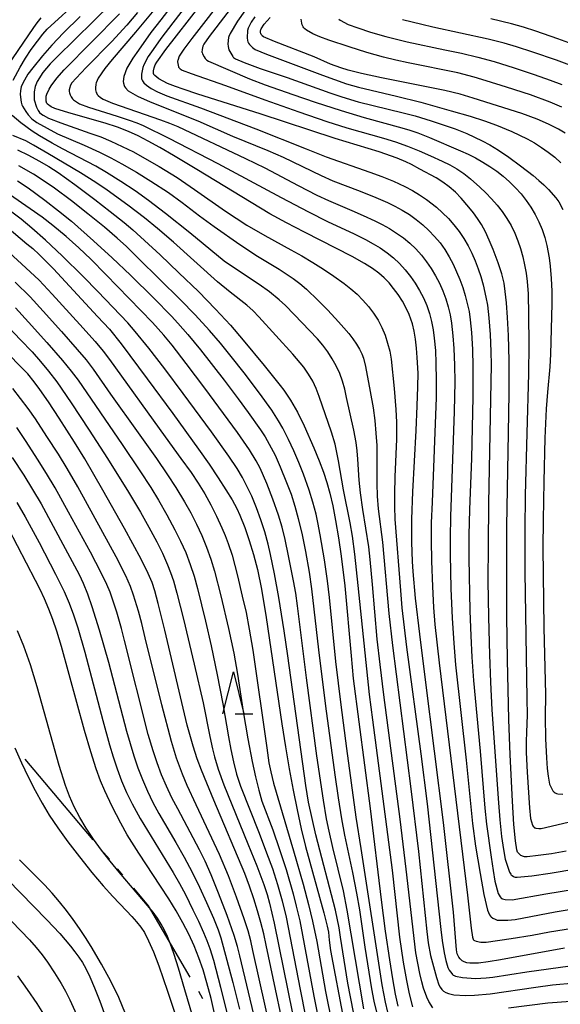
# Model space of a CAD drawing. Units: metres. Extents: x -48055 to -45747, y -124591 to -122873.
# Drawn here: x -46765 to -46701, y -123641 to -123524 of the extents above; entities that cross this region are included whole.
import ezdxf

# ---------------------------------------------------------------- set-up
doc = ezdxf.new("R2010")
doc.units = ezdxf.units.M
doc.header["$LTSCALE"] = 2.5
doc.layers.get('0').update_dxf_attribs({"linetype": 'CONTINUOUS'})
for name, color, linetype in [('1103000', 7, 'CONTINUOUS'), ('6332000', 7, 'CONTINUOUS'), ('7101000', 7, 'CONTINUOUS'), ('7102000', 7, 'CONTINUOUS')]:
    doc.layers.add(name, color=color, linetype=linetype)

# ---------------------------------------------------------------- blocks, each defined once
blk = doc.blocks.new('633200')
at = {"color": 0, "linetype": 'ByBlock', "lineweight": -2}
for points in [[(-0.5, -1), (0, 1), (0.5, -1)], [(0.08, -1), (0.92, -1)]]:
    blk.add_lwpolyline(points, dxfattribs=at)

msp = doc.modelspace()

# ---------------------------------------------------------------- linework, layer by layer
at = {"layer": '1103000', "linetype": 'Continuous'}
for points in [[(-46760.58, -123616.94), (-46764.6, -123612.15)], [(-46756.56, -123621.72), (-46760.58, -123616.94)], [(-46754.63, -123624.02), (-46755.27, -123623.25)], [(-46753.02, -123625.93), (-46753.66, -123625.17)], [(-46749.97, -123629.56), (-46751.73, -123627.47)], [(-46748.2, -123632.6), (-46749.97, -123629.56)], [(-46745.05, -123637.99), (-46748.2, -123632.6)], [(-46743.54, -123640.59), (-46744.04, -123639.72)]]:
    msp.add_lwpolyline(points, dxfattribs=at)
at = {"layer": '7101000', "flags": 128}
for points, elevation in [([(-46700.49, -123623.05), (-46702.23, -123623.38), (-46703.8, -123623.6), (-46705.1, -123623.73), (-46705.43, -123623.73), (-46705.54, -123623.72), (-46705.65, -123623.68), (-46705.76, -123623.64), (-46705.86, -123623.57), (-46705.96, -123623.5), (-46706.06, -123623.4), (-46706.24, -123623.17), (-46706.32, -123622.93), (-46706.5, -123621.83), (-46706.68, -123619.9), (-46706.86, -123617.13), (-46707.12, -123611.64), (-46707.27, -123607.44), (-46707.43, -123600.4), (-46707.51, -123595.25), (-46707.54, -123589.94), (-46707.51, -123584.53), (-46707.32, -123573.49), (-46707.25, -123568.74), (-46707.25, -123564.88), (-46707.31, -123561.91), (-46707.43, -123559.78), (-46707.56, -123558.06), (-46707.7, -123556.7), (-46707.85, -123555.71), (-46708.12, -123554.63), (-46708.55, -123553.33), (-46709.15, -123551.72), (-46709.61, -123550.61), (-46710.07, -123549.63), (-46710.53, -123548.78), (-46710.98, -123548.06), (-46711.47, -123547.39), (-46712.01, -123546.71), (-46712.93, -123545.66), (-46713.62, -123544.95), (-46714.34, -123544.3), (-46715.09, -123543.73), (-46715.88, -123543.24), (-46717.82, -123542.22), (-46718.84, -123541.67), (-46719.51, -123541.33), (-46720.5, -123540.92), (-46722.67, -123540.17), (-46727.86, -123538.58), (-46736.75, -123535.65), (-46744.15, -123533.3), (-46745.89, -123532.73), (-46746.77, -123532.42), (-46747.74, -123532.03), (-46748.78, -123531.49), (-46749.25, -123531.09), (-46749.35, -123530.98), (-46749.37, -123530.93), (-46749.39, -123530.89), (-46749.4, -123530.81), (-46749.38, -123530.55), (-46749.32, -123530.2), (-46749.19, -123529.83), (-46749.02, -123529.51), (-46747.95, -123528.03), (-46743.87, -123522.79)], 410), ([(-46700.68, -123634.56), (-46708.29, -123635.97), (-46709.74, -123636.21), (-46710.87, -123636.34), (-46711.91, -123636.36), (-46712.26, -123636.3), (-46712.56, -123636.21), (-46712.75, -123636.12), (-46712.83, -123636.07), (-46712.91, -123636.01), (-46713.06, -123635.85), (-46713.21, -123635.65), (-46713.34, -123635.41), (-46713.4, -123635.25), (-46713.5, -123634.75), (-46713.84, -123630.31), (-46715.01, -123619.68), (-46717.17, -123602.74), (-46717.85, -123597.35), (-46718.34, -123593.07), (-46718.64, -123589.9), (-46718.72, -123588.73), (-46718.78, -123586.44), (-46718.77, -123583.69), (-46718.66, -123580.48), (-46718.27, -123573.21), (-46718.13, -123570.28), (-46718.06, -123568), (-46718.05, -123566.38), (-46718.13, -123564.54), (-46718.22, -123563.41), (-46718.35, -123562.38), (-46718.51, -123561.43), (-46718.71, -123560.56), (-46719.09, -123559.42), (-46719.4, -123558.76), (-46719.9, -123557.87), (-46720.42, -123557.06), (-46720.94, -123556.34), (-46721.48, -123555.69), (-46722.05, -123555.1), (-46722.68, -123554.55), (-46723.46, -123553.99), (-46724.39, -123553.39), (-46725.87, -123552.58), (-46731.52, -123549.69), (-46733.65, -123548.57), (-46735.61, -123547.49), (-46744.28, -123542.24), (-46747.04, -123540.58), (-46748.64, -123539.65), (-46750.03, -123538.88), (-46751.21, -123538.27), (-46752.36, -123537.75), (-46753.67, -123537.24), (-46755.14, -123536.75), (-46759.45, -123535.53), (-46761.09, -123535.02), (-46761.51, -123534.8), (-46761.94, -123534.48), (-46762.01, -123534.4), (-46762.04, -123534.37), (-46762.06, -123534.34), (-46762.09, -123534.26), (-46762.11, -123534.16), (-46762.13, -123533.91), (-46762.11, -123533.55), (-46762.05, -123533.31), (-46761.76, -123532.73), (-46761.51, -123532.31), (-46760.85, -123531.4), (-46760, -123530.44), (-46753.41, -123523.78)], 420), ([(-46700.62, -123537.94), (-46701.38, -123537.47), (-46702.58, -123536.86), (-46703.91, -123536.29), (-46705.76, -123535.61), (-46711.52, -123533.79), (-46713.07, -123533.33), (-46714.87, -123532.88), (-46722.36, -123531.39), (-46724.73, -123530.88), (-46726.33, -123530.47), (-46727.21, -123530.19), (-46728.41, -123529.75), (-46730.34, -123528.9), (-46735.07, -123527.05), (-46736.35, -123526.5), (-46736.5, -123526.38), (-46736.57, -123526.3), (-46736.63, -123526.22), (-46736.67, -123526.13), (-46736.7, -123526.03), (-46736.71, -123525.93), (-46736.71, -123525.82), (-46736.7, -123525.76), (-46736.69, -123525.7), (-46736.62, -123525.55), (-46736.29, -123525.01), (-46735.57, -123524.21)], 400), ([(-46765.52, -123539.93), (-46764.22, -123540.56), (-46762.97, -123541.22), (-46761.8, -123541.9), (-46760.71, -123542.59), (-46758.71, -123544.01), (-46756.33, -123545.8), (-46754.53, -123547.21), (-46752.87, -123548.54), (-46751.86, -123549.4), (-46748.62, -123552.37), (-46746.39, -123554.48), (-46744.08, -123556.72), (-46742.04, -123558.8), (-46740.27, -123560.72), (-46738.76, -123562.47), (-46736.29, -123565.49), (-46734.38, -123567.86), (-46733.97, -123568.39), (-46733.15, -123569.61), (-46732.34, -123571.02), (-46731.54, -123572.63), (-46730.4, -123575.23), (-46729.77, -123576.77), (-46729.25, -123578.15), (-46728.84, -123579.36), (-46728.49, -123580.61), (-46728.15, -123582.11), (-46727.81, -123583.88), (-46727.48, -123585.9), (-46727.16, -123588.1), (-46726.74, -123591.59), (-46725.99, -123599.89), (-46725.72, -123602.6), (-46723.7, -123618), (-46722.4, -123628.84), (-46721.93, -123632.54), (-46721.43, -123635.94), (-46721.07, -123638.19), (-46720.74, -123640.02), (-46720.43, -123641.44)], 430), ([(-46766.77, -123549.04), (-46764.4, -123551.05), (-46763.71, -123551.62), (-46762.95, -123552.31), (-46761.25, -123554.03), (-46756.03, -123559.66), (-46754.61, -123561.18), (-46753.23, -123562.92), (-46750.14, -123567.06), (-46747.12, -123571.16), (-46744.07, -123575.39), (-46742.81, -123577.2), (-46741.73, -123578.81), (-46740.82, -123580.22), (-46740.09, -123581.42), (-46739.53, -123582.42), (-46739.15, -123583.22), (-46738.58, -123584.68), (-46738.05, -123586.24), (-46737.55, -123587.91), (-46737.09, -123589.68), (-46736.6, -123592.01), (-46736.03, -123595.36), (-46734.19, -123607.96), (-46733.77, -123610.7), (-46733.32, -123613.32), (-46732.86, -123615.82), (-46732.38, -123618.18), (-46731.89, -123620.42), (-46731.37, -123622.53), (-46729.22, -123630.4), (-46728.8, -123631.98), (-46728.66, -123632.67), (-46728.58, -123633.62), (-46728.41, -123634.86), (-46726.88, -123642.98)], 440), ([(-46733.18, -123647.83), (-46736.06, -123634.21), (-46736.34, -123632.89), (-46736.68, -123631.54), (-46737.07, -123630.14), (-46737.52, -123628.71), (-46738.03, -123627.23), (-46738.59, -123625.71), (-46742.25, -123617.04), (-46743.09, -123615.01), (-46743.71, -123613.48), (-46744.21, -123612.11), (-46744.69, -123610.62), (-46745.39, -123608.13), (-46748.07, -123596.85), (-46748.84, -123593.69), (-46749.24, -123592.2), (-46749.56, -123591.2), (-46750.02, -123590.14), (-46750.86, -123588.46), (-46752.84, -123584.8), (-46755.39, -123580.27), (-46757.55, -123576.55), (-46758.74, -123574.59), (-46760.57, -123571.72), (-46761.84, -123569.78), (-46762.85, -123568.32), (-46763.52, -123567.42), (-46764.28, -123566.46), (-46767.47, -123563.27)], 450), ([(-46740.74, -123648.66), (-46742.58, -123640.52), (-46743.06, -123638.69), (-46743.53, -123637.12), (-46744.02, -123635.71), (-46744.59, -123634.31), (-46745.22, -123632.92), (-46745.93, -123631.55), (-46746.72, -123630.16), (-46747.59, -123628.71), (-46748.56, -123627.2), (-46751.15, -123623.3), (-46752.5, -123621.12), (-46753.28, -123619.74), (-46754.31, -123617.78), (-46755.18, -123615.93), (-46755.68, -123614.74), (-46756.2, -123613.31), (-46756.83, -123611.31), (-46757.56, -123608.77), (-46760.29, -123598.82), (-46760.85, -123596.99), (-46761.32, -123595.62), (-46761.8, -123594.37), (-46762.3, -123593.17), (-46762.83, -123592.04), (-46763.39, -123590.96), (-46766.58, -123584.8)], 460), ([(-46773.68, -123623.68), (-46764.1, -123633.57), (-46763.29, -123634.51), (-46762.59, -123635.38), (-46761.97, -123636.23), (-46761.11, -123637.5), (-46760.32, -123638.77), (-46759.82, -123639.67), (-46759.3, -123640.69), (-46758.51, -123642.43)], 460)]:
    msp.add_lwpolyline(points, dxfattribs=dict(at, elevation=elevation))
at = {"layer": '7102000', "flags": 128}
for points, elevation in [([(-46742.61, -123516.76), (-46748.54, -123524.49), (-46749.7, -123526), (-46751.19, -123528.08), (-46751.85, -123529.05), (-46752.55, -123530.24), (-46752.91, -123531.2), (-46752.98, -123531.81), (-46752.96, -123532.02), (-46752.88, -123532.29), (-46752.83, -123532.4), (-46752.71, -123532.57), (-46752.39, -123532.91), (-46751.29, -123533.55), (-46749.8, -123534.22), (-46744.14, -123536.49), (-46740.02, -123538.28), (-46735.85, -123539.98), (-46734.02, -123540.78), (-46729.53, -123542.95), (-46728.16, -123543.57), (-46724.9, -123544.83), (-46723.05, -123545.56), (-46721.68, -123546.16), (-46720.79, -123546.6), (-46719.92, -123547.08), (-46719.07, -123547.6), (-46718.25, -123548.17), (-46717.48, -123548.79), (-46716.76, -123549.46), (-46716.08, -123550.18), (-46715.44, -123550.95), (-46714.87, -123551.75), (-46714.35, -123552.59), (-46713.88, -123553.47), (-46713.47, -123554.37), (-46713.09, -123555.29), (-46712.75, -123556.22), (-46712.46, -123557.17), (-46712.21, -123558.13), (-46712, -123559.1), (-46711.85, -123560.08), (-46711.72, -123561.57), (-46711.6, -123563.57), (-46711.54, -123565.6), (-46711.56, -123569.19), (-46711.72, -123576.53), (-46711.94, -123582.56), (-46712.03, -123585.59), (-46712.03, -123588.34), (-46711.89, -123594.56), (-46711.79, -123597.55), (-46711.67, -123600.05), (-46711.48, -123602.83), (-46710.67, -123611.22), (-46710.13, -123617.97), (-46709.94, -123619.85), (-46709.39, -123623.78), (-46709.15, -123625.38), (-46708.93, -123626.61), (-46708.55, -123628.07), (-46708.32, -123628.49), (-46708.21, -123628.65), (-46708.17, -123628.68), (-46708.13, -123628.7), (-46708.03, -123628.74), (-46707.72, -123628.81), (-46706.9, -123628.85), (-46702.9, -123628.12), (-46697.33, -123627.22)], 414), ([(-46766.04, -123531.64), (-46765.21, -123530.11), (-46764.57, -123529.05), (-46763.88, -123528.01), (-46763.15, -123527.01), (-46762.52, -123526.21), (-46761.98, -123525.6), (-46757.99, -123521.92)], 426), ([(-46748.19, -123521.91), (-46751.53, -123525.96), (-46754.31, -123529.2), (-46755.18, -123530.26), (-46755.97, -123531.4), (-46756.2, -123531.95), (-46756.25, -123532.14), (-46756.28, -123532.58), (-46756.27, -123532.81), (-46756.19, -123533.12), (-46756.13, -123533.24), (-46756.06, -123533.36), (-46755.97, -123533.47), (-46755.68, -123533.71), (-46755.36, -123533.91), (-46754.26, -123534.37), (-46748.56, -123536.36), (-46747.49, -123536.74), (-46746.53, -123537.14), (-46738.49, -123540.95), (-46736.21, -123542.04), (-46732.24, -123544.14), (-46730.02, -123545.29), (-46728.66, -123545.93), (-46725.91, -123547.1), (-46724.53, -123547.7), (-46723.17, -123548.32), (-46722.28, -123548.76), (-46721.42, -123549.25), (-46720.59, -123549.78), (-46719.78, -123550.36), (-46719.02, -123550.99), (-46718.3, -123551.67), (-46717.65, -123552.4), (-46717.04, -123553.18), (-46716.49, -123554), (-46715.98, -123554.86), (-46715.52, -123555.73), (-46715.11, -123556.64), (-46714.76, -123557.57), (-46714.47, -123558.52), (-46714.24, -123559.48), (-46714.08, -123560.46), (-46713.92, -123561.95), (-46713.8, -123563.45), (-46713.73, -123565.44), (-46713.7, -123567.44), (-46713.76, -123570.94), (-46714.18, -123583.4), (-46714.24, -123585.93), (-46714.25, -123587.9), (-46714.15, -123591.93), (-46714.01, -123595.43), (-46713.82, -123598.42), (-46713.6, -123600.97), (-46712.35, -123612.28), (-46711.8, -123617.81), (-46711.59, -123619.79), (-46711.23, -123622.47), (-46710.7, -123625.71), (-46710.26, -123628.21), (-46709.83, -123630.08), (-46709.57, -123630.63), (-46709.46, -123630.78), (-46709.37, -123630.87), (-46709.18, -123631.01), (-46708.92, -123631.15), (-46708.65, -123631.24), (-46708.52, -123631.26), (-46707.4, -123631.24), (-46706.52, -123631.16), (-46701.81, -123630.27), (-46692.59, -123628.74)], 416), ([(-46744.25, -123521.15), (-46747.11, -123524.87), (-46748.51, -123526.72), (-46749.43, -123528.01), (-46750.01, -123528.86), (-46750.56, -123529.85), (-46750.67, -123530.16), (-46750.8, -123530.93), (-46750.82, -123531.36), (-46750.8, -123531.46), (-46750.77, -123531.57), (-46750.69, -123531.73), (-46750.53, -123531.96), (-46750.24, -123532.25), (-46749.66, -123532.65), (-46748.91, -123533.05), (-46747.83, -123533.52), (-46743.83, -123534.93), (-46737.26, -123537.41), (-46731.29, -123539.8), (-46728.94, -123540.73), (-46723.75, -123542.56), (-46722.34, -123543.06), (-46720.95, -123543.62), (-46719.6, -123544.25), (-46718.72, -123544.72), (-46717.87, -123545.24), (-46717.05, -123545.79), (-46715.87, -123546.7), (-46715.13, -123547.37), (-46714.43, -123548.07), (-46713.79, -123548.82), (-46713.18, -123549.61), (-46712.63, -123550.43), (-46712.12, -123551.29), (-46711.67, -123552.17), (-46711.26, -123553.08), (-46710.9, -123554.01), (-46710.59, -123554.95), (-46710.32, -123555.91), (-46710, -123557.37), (-46709.83, -123558.35), (-46709.64, -123559.83), (-46709.5, -123561.82), (-46709.41, -123563.82), (-46709.37, -123565.41), (-46709.68, -123581.81), (-46709.75, -123586.81), (-46709.77, -123591.03), (-46709.69, -123595.31), (-46709.58, -123599.78), (-46709.46, -123603.02), (-46709.29, -123606.3), (-46708.52, -123617.33), (-46708.37, -123619.35), (-46708.14, -123621.32), (-46707.92, -123622.86), (-46707.71, -123624.01), (-46707.19, -123625.56), (-46707.05, -123625.8), (-46706.99, -123625.87), (-46706.89, -123625.97), (-46706.75, -123626.06), (-46706.65, -123626.11), (-46706.54, -123626.14), (-46706.43, -123626.16), (-46706.31, -123626.17), (-46704.56, -123625.98), (-46702.37, -123625.67), (-46699.33, -123625.15)], 412), ([(-46740.6, -123521.16), (-46744.84, -123526.71), (-46745.79, -123527.96), (-46746.34, -123528.79), (-46746.53, -123529.32), (-46746.54, -123529.41), (-46746.54, -123529.46), (-46746.53, -123529.67), (-46746.43, -123530.08), (-46746.42, -123530.12), (-46746.39, -123530.16), (-46746.35, -123530.21), (-46746.24, -123530.3), (-46746.01, -123530.45), (-46744.95, -123530.87), (-46740.87, -123532.27), (-46736.19, -123534), (-46732.17, -123535.42), (-46728.85, -123536.54), (-46726.47, -123537.29), (-46722.15, -123538.53), (-46720.72, -123538.98), (-46719.31, -123539.49), (-46717.93, -123540.05), (-46716.55, -123540.63), (-46715.18, -123541.24), (-46714.29, -123541.68), (-46713.44, -123542.18), (-46712.62, -123542.73), (-46711.84, -123543.35), (-46710.73, -123544.34), (-46710.02, -123545.02), (-46709.33, -123545.73), (-46708.66, -123546.46), (-46708.06, -123547.23), (-46707.51, -123548.04), (-46707.02, -123548.89), (-46706.59, -123549.79), (-46706.22, -123550.7), (-46705.9, -123551.63), (-46705.63, -123552.59), (-46705.41, -123553.55), (-46705.24, -123554.53), (-46705.12, -123555.51), (-46705.01, -123557), (-46704.95, -123559.49), (-46704.93, -123562.98), (-46704.96, -123566.47), (-46705.17, -123573.5), (-46705.33, -123580.84), (-46705.4, -123584.96), (-46705.4, -123589.99), (-46705.14, -123604.96), (-46705.13, -123606.96), (-46705.2, -123608.95), (-46705.23, -123610.05), (-46705.22, -123611.36), (-46705.12, -123613.72), (-46704.85, -123617.93), (-46704.72, -123619.2), (-46704.48, -123620), (-46704.44, -123620.08), (-46704.35, -123620.19), (-46704.3, -123620.24), (-46704.23, -123620.29), (-46704.15, -123620.32), (-46704.07, -123620.35), (-46703.73, -123620.39), (-46703.64, -123620.39), (-46703.45, -123620.37), (-46695.56, -123618.54)], 408), ([(-46739.02, -123521.48), (-46742.8, -123526.46), (-46743.42, -123527.37), (-46743.54, -123527.63), (-46743.63, -123528.03), (-46743.65, -123528.32), (-46743.63, -123528.39), (-46743.58, -123528.55), (-46743.4, -123528.9), (-46743.26, -123529.08), (-46743.07, -123529.27), (-46742.86, -123529.41), (-46738.01, -123531.5), (-46736.15, -123532.21), (-46732.87, -123533.37), (-46730.24, -123534.27), (-46727.14, -123535.25), (-46724.42, -123536.08), (-46719.97, -123537.29), (-46719.01, -123537.57), (-46718.07, -123537.89), (-46716.68, -123538.44), (-46713.03, -123540.03), (-46712.12, -123540.43), (-46711.24, -123540.88), (-46710.38, -123541.36), (-46709.53, -123541.88), (-46708.72, -123542.44), (-46707.94, -123543.05), (-46707.2, -123543.7), (-46706.5, -123544.4), (-46705.84, -123545.14), (-46705.23, -123545.91), (-46704.67, -123546.72), (-46704.17, -123547.57), (-46703.72, -123548.45), (-46703.34, -123549.36), (-46703.03, -123550.29), (-46702.79, -123551.25), (-46702.52, -123552.71), (-46702.38, -123553.69), (-46702.25, -123555.17), (-46702.19, -123556.67), (-46702.19, -123558.16), (-46702.35, -123564.15), (-46702.42, -123565.65), (-46702.71, -123568.63), (-46702.86, -123570.63), (-46703.03, -123574.12), (-46703.15, -123579.24), (-46703.22, -123583.84), (-46703.24, -123587.12), (-46703.12, -123596.55), (-46702.94, -123604.48), (-46702.97, -123607.16), (-46702.93, -123609.75), (-46702.84, -123611.99), (-46702.75, -123613.26), (-46702.64, -123614.19), (-46702.46, -123615.13), (-46702.09, -123615.9), (-46702, -123616), (-46701.91, -123616.09), (-46701.8, -123616.16), (-46701.73, -123616.2), (-46701.65, -123616.22), (-46701.46, -123616.27), (-46700.9, -123616.31)], 406), ([(-46754.33, -123522.54), (-46760.85, -123528.91), (-46761.66, -123529.73), (-46762.53, -123530.74), (-46763.2, -123531.83), (-46763.42, -123532.42), (-46763.54, -123533.03), (-46763.54, -123534), (-46763.26, -123534.86), (-46763.07, -123535.26), (-46762.9, -123535.48), (-46762.69, -123535.68), (-46762.49, -123535.82), (-46761.85, -123536.14), (-46760.37, -123536.72), (-46756.93, -123537.92), (-46755.65, -123538.38), (-46754.45, -123538.88), (-46753.11, -123539.5), (-46751.77, -123540.17), (-46750.46, -123540.89), (-46748.73, -123541.9), (-46746.61, -123543.21), (-46744.53, -123544.6), (-46740.85, -123547.19), (-46739.61, -123548.03), (-46738.35, -123548.84), (-46736.19, -123550.09), (-46733.12, -123551.77), (-46731.81, -123552.5), (-46730.52, -123553.26), (-46729.25, -123554.05), (-46728.01, -123554.89), (-46726.79, -123555.76), (-46726.01, -123556.38), (-46725.27, -123557.04), (-46724.57, -123557.75), (-46723.92, -123558.49), (-46723.31, -123559.28), (-46722.79, -123560.11), (-46722.33, -123560.97), (-46721.96, -123561.89), (-46721.65, -123562.82), (-46721.4, -123563.78), (-46721.22, -123564.75), (-46720.89, -123568.23), (-46720.67, -123570.72), (-46720.6, -123572.21), (-46720.61, -123574.21), (-46720.78, -123578.7), (-46720.83, -123580.7), (-46720.84, -123582.2), (-46720.8, -123583.7), (-46720.13, -123592.16), (-46719.95, -123594.21), (-46719.4, -123598.87), (-46717.73, -123611.51), (-46716.97, -123617.46), (-46715.34, -123632.36), (-46715.18, -123633.67), (-46714.95, -123635.12), (-46714.76, -123636.02), (-46714.5, -123636.88), (-46714.36, -123637.16), (-46714.06, -123637.59), (-46713.95, -123637.7), (-46713.87, -123637.76), (-46713.78, -123637.82), (-46713.62, -123637.88), (-46712.79, -123638.06), (-46711.23, -123638.15), (-46709.98, -123638.07), (-46709.2, -123638), (-46705.15, -123637.36), (-46700.01, -123636.65)], 422), ([(-46767.3, -123530.87), (-46763.56, -123525.42), (-46763.17, -123524.84), (-46762.7, -123524.26)], 428), ([(-46758.08, -123524.09), (-46760.07, -123526.06), (-46761.44, -123527.5), (-46762.57, -123528.78), (-46763.71, -123530.19), (-46764.28, -123530.95), (-46764.89, -123532), (-46765.07, -123532.45), (-46765.16, -123532.89), (-46765.18, -123533.34), (-46765.09, -123534.26), (-46765.01, -123534.56), (-46764.94, -123534.74), (-46764.53, -123535.38), (-46764.25, -123535.77), (-46763.83, -123536.22), (-46763.21, -123536.66), (-46760.78, -123538.01), (-46757.61, -123539.36), (-46755.8, -123540.19), (-46754.46, -123540.85), (-46753.14, -123541.56), (-46751.42, -123542.57), (-46749.73, -123543.63), (-46747.63, -123544.99), (-46746, -123546.15), (-46743.93, -123547.75), (-46742.19, -123549.02), (-46739.17, -123551.12), (-46737.07, -123552.51), (-46734.51, -123554.07), (-46733.67, -123554.6), (-46732.85, -123555.17), (-46732.07, -123555.77), (-46731.28, -123556.44), (-46729.87, -123557.78), (-46728.74, -123558.93), (-46727.47, -123560.29), (-46726.83, -123561), (-46726.26, -123561.68), (-46725.77, -123562.33), (-46725.35, -123562.95), (-46724.99, -123563.54), (-46724.71, -123564.1), (-46724.5, -123564.63), (-46724.27, -123565.62), (-46723.7, -123568.55), (-46723.36, -123570.52), (-46723.17, -123572), (-46723.03, -123573.49), (-46722.94, -123574.98), (-46722.94, -123577.98), (-46722.93, -123579.47), (-46722.87, -123580.97), (-46722.77, -123582.46), (-46722.25, -123586.42), (-46721.49, -123594.88), (-46721.08, -123598.7), (-46718.91, -123615.66), (-46718, -123623.1), (-46716.99, -123632.61), (-46716.84, -123633.94), (-46716.55, -123635.45), (-46715.85, -123638.06), (-46715.57, -123638.93), (-46715.42, -123639.21), (-46715.23, -123639.46), (-46715.01, -123639.66), (-46714.75, -123639.83), (-46714.42, -123639.96), (-46713.79, -123640.1), (-46712.44, -123640.17), (-46711.37, -123640.13), (-46709.48, -123639.98), (-46704.1, -123639.18), (-46702.11, -123638.93), (-46694.15, -123638.21)], 424), ([(-46751.3, -123523.64), (-46752.56, -123525.12), (-46754.34, -123527.05), (-46757.36, -123530.14), (-46758.57, -123531.4), (-46759.07, -123531.97), (-46759.27, -123532.33), (-46759.33, -123532.51), (-46759.38, -123532.78), (-46759.38, -123532.98), (-46759.36, -123533.15), (-46759.27, -123533.39), (-46759.14, -123533.64), (-46758.98, -123533.87), (-46758.87, -123533.98), (-46758.53, -123534.23), (-46758.15, -123534.44), (-46757.12, -123534.84), (-46753.7, -123535.92), (-46752.28, -123536.39), (-46751.38, -123536.71), (-46750.62, -123537.02), (-46747.59, -123538.52), (-46741.79, -123541.52), (-46734.28, -123545.55), (-46731.03, -123547.28), (-46728.77, -123548.43), (-46725.6, -123549.89), (-46724.26, -123550.56), (-46723.38, -123551.04), (-46722.53, -123551.55), (-46721.71, -123552.11), (-46720.95, -123552.73), (-46720.23, -123553.41), (-46719.56, -123554.15), (-46718.94, -123554.92), (-46718.38, -123555.73), (-46717.86, -123556.58), (-46717.4, -123557.46), (-46717.01, -123558.37), (-46716.69, -123559.3), (-46716.45, -123560.26), (-46716.27, -123561.24), (-46716.13, -123562.23), (-46715.99, -123563.72), (-46715.92, -123565.22), (-46715.88, -123567.22), (-46715.89, -123569.28), (-46716.39, -123581.7), (-46716.47, -123584.14), (-46716.49, -123586.2), (-46716.45, -123588.7), (-46716.34, -123591.7), (-46716.21, -123594.19), (-46716.05, -123596.19), (-46715.55, -123600.72), (-46712.17, -123628.29), (-46711.76, -123632.2), (-46711.6, -123633.27), (-46711.52, -123633.51), (-46711.5, -123633.54), (-46711.47, -123633.59), (-46711.42, -123633.63), (-46711.34, -123633.68), (-46711.15, -123633.75), (-46710.59, -123633.87), (-46709.97, -123633.87), (-46706.99, -123633.44), (-46704.53, -123633.03), (-46702.48, -123632.62), (-46693.8, -123631.26)], 418), ([(-46738.58, -123523.42), (-46739.46, -123524.67), (-46740.33, -123526.11), (-46740.48, -123526.48), (-46740.51, -123526.61), (-46740.6, -123527.36), (-46740.56, -123527.68), (-46740.46, -123528.05), (-46740.25, -123528.47), (-46740.01, -123528.85), (-46739.96, -123528.93), (-46739.91, -123528.98), (-46739.67, -123529.12), (-46738.65, -123529.56), (-46736.76, -123530.27), (-46733.56, -123531.33), (-46728.49, -123533.15), (-46727.07, -123533.63), (-46725.16, -123534.21), (-46719.82, -123535.51), (-46718.37, -123535.89), (-46716.47, -123536.46), (-46715.05, -123536.93), (-46713.64, -123537.44), (-46712.25, -123537.99), (-46711.35, -123538.4), (-46710.45, -123538.83), (-46709.55, -123539.31), (-46708.51, -123539.95), (-46707.29, -123540.78), (-46705.91, -123541.8), (-46704.41, -123542.96), (-46703.73, -123543.53), (-46703.12, -123544.08), (-46702.58, -123544.61), (-46701.71, -123545.61), (-46701.37, -123546.08), (-46700.87, -123546.97)], 404), ([(-46737.38, -123524.15), (-46737.83, -123524.79), (-46738.17, -123525.5), (-46738.25, -123525.78), (-46738.29, -123526.65), (-46738.25, -123526.94), (-46738.21, -123527.11), (-46738.13, -123527.28), (-46738.02, -123527.44), (-46737.92, -123527.55), (-46737.65, -123527.79), (-46737.33, -123528), (-46735.99, -123528.57), (-46729.37, -123531.07), (-46727.96, -123531.59), (-46726.54, -123532.07), (-46725.1, -123532.49), (-46720.6, -123533.54), (-46717.7, -123534.28), (-46714.1, -123535.27), (-46711.86, -123535.93), (-46710.17, -123536.48), (-46708.76, -123536.99), (-46706.92, -123537.74), (-46706.01, -123538.16), (-46705.12, -123538.61), (-46704.26, -123539.09), (-46703.42, -123539.62), (-46702.61, -123540.19), (-46701.84, -123540.8), (-46701.11, -123541.46)], 402), ([(-46701.01, -123534.86), (-46702.38, -123534.27), (-46704.73, -123533.41), (-46707.58, -123532.47), (-46709.96, -123531.72), (-46711.4, -123531.29), (-46713.33, -123530.78), (-46719.21, -123529.59), (-46720.68, -123529.28), (-46722.13, -123528.93), (-46724.1, -123528.38), (-46726.22, -123527.72), (-46728.62, -123526.91), (-46729.7, -123526.5), (-46730.52, -123526.14), (-46731.28, -123525.71), (-46731.46, -123525.57), (-46731.58, -123525.44), (-46731.66, -123525.31), (-46731.76, -123525.1), (-46731.82, -123524.89), (-46731.89, -123524.41)], 398), ([(-46727.42, -123524.43), (-46727.26, -123524.55), (-46726.31, -123525.05), (-46725.2, -123525.46), (-46723.68, -123525.95), (-46721.88, -123526.46), (-46719.35, -123527.1), (-46714.87, -123528.04), (-46712.91, -123528.45), (-46710.97, -123528.91), (-46709.04, -123529.44), (-46706.65, -123530.18), (-46704.28, -123530.97), (-46702.39, -123531.64), (-46700.99, -123532.16)], 396), ([(-46698.02, -123528), (-46701.49, -123526.77), (-46704.09, -123525.86), (-46705.54, -123525.38), (-46706.98, -123524.97), (-46709.41, -123524.39)], 392), ([(-46698.81, -123530.33), (-46701.63, -123529.3), (-46704.46, -123528.32), (-46706.36, -123527.7), (-46707.83, -123527.26), (-46709.74, -123526.78), (-46716.29, -123525.37), (-46717.61, -123525.07), (-46719.9, -123524.48)], 394), ([(-46716.3, -123641.65), (-46716.77, -123640.89), (-46717, -123640.38), (-46717.38, -123639.33), (-46717.61, -123638.58), (-46717.84, -123637.58), (-46718.3, -123635.12), (-46719.44, -123625.22), (-46720.15, -123619.27), (-46722.08, -123604.52), (-46722.54, -123600.95), (-46722.88, -123597.94), (-46723.45, -123591.47), (-46723.72, -123588.48), (-46723.89, -123586.99), (-46724.59, -123582.55), (-46724.87, -123580.57), (-46725.04, -123579.09), (-46725.2, -123576.6), (-46725.26, -123575.6), (-46725.38, -123574.62), (-46725.65, -123573.15), (-46726.53, -123569.27), (-46726.73, -123568.29), (-46726.99, -123567.34), (-46727.33, -123566.42), (-46727.73, -123565.54), (-46728.21, -123564.68), (-46728.74, -123563.85), (-46729.33, -123563.07), (-46729.97, -123562.32), (-46732.73, -123559.44), (-46733.77, -123558.37), (-46734.5, -123557.7), (-46735.66, -123556.75), (-46736.87, -123555.87), (-46739.79, -123553.96), (-46741.02, -123553.12), (-46745.1, -123549.77), (-46747.97, -123547.47), (-46749.97, -123545.93), (-46751.56, -123544.77), (-46753.25, -123543.66), (-46754.95, -123542.6), (-46756.24, -123541.85), (-46760.18, -123539.79), (-46761.41, -123539.13), (-46762.9, -123538.27), (-46763.79, -123537.7), (-46765.1, -123536.73), (-46766.14, -123535.83)], 426), ([(-46718.66, -123641.54), (-46719.05, -123639.98), (-46719.39, -123638.39), (-46719.76, -123636.23), (-46720.2, -123633.26), (-46721.09, -123625.31), (-46723.4, -123607.49), (-46723.78, -123604.49), (-46725.13, -123591.56), (-46725.53, -123587.86), (-46725.81, -123585.73), (-46726.07, -123584.12), (-46726.87, -123580.21), (-46727.49, -123576.77), (-46727.66, -123575.79), (-46727.88, -123574.82), (-46728.3, -123573.39), (-46729.76, -123569.16), (-46730.1, -123568.23), (-46730.52, -123567.35), (-46731.02, -123566.51), (-46731.6, -123565.7), (-46732.87, -123564.16), (-46736.91, -123559.73), (-46737.6, -123559.02), (-46738.32, -123558.34), (-46740.3, -123556.78), (-46741.83, -123555.55), (-46747.04, -123550.88), (-46748.92, -123549.24), (-46750.46, -123547.97), (-46752.45, -123546.46), (-46754.88, -123544.7), (-46756.22, -123543.79), (-46758.04, -123542.64), (-46761.92, -123540.34), (-46763.61, -123539.36), (-46764.53, -123538.86), (-46766.08, -123538.21)], 428), ([(-46721.61, -123642.16), (-46721.91, -123640.97), (-46722.28, -123638.93), (-46724.8, -123622.76), (-46725.37, -123619.05), (-46726.49, -123610.91), (-46727.17, -123605.7), (-46727.78, -123600.58), (-46728.55, -123593), (-46728.78, -123591.01), (-46729.15, -123588.54), (-46729.65, -123585.58), (-46729.92, -123584.11), (-46730.13, -123583.13), (-46730.5, -123581.68), (-46730.95, -123580.25), (-46731.62, -123578.37), (-46732.16, -123576.97), (-46732.75, -123575.6), (-46733.39, -123574.24), (-46734.08, -123572.91), (-46734.58, -123572.05), (-46735.38, -123570.79), (-46736.84, -123568.76), (-46738.64, -123566.36), (-46740.19, -123564.4), (-46741.45, -123562.85), (-46742.76, -123561.34), (-46744.45, -123559.49), (-46746.18, -123557.7), (-46751.18, -123552.8), (-46752.61, -123551.39), (-46753.71, -123550.38), (-46755.22, -123549.07), (-46757.16, -123547.5), (-46759.13, -123545.96), (-46761.14, -123544.47), (-46762.37, -123543.62), (-46763.63, -123542.81), (-46765.36, -123541.82)], 432), ([(-46724.45, -123641.77), (-46725.97, -123632.88), (-46726.44, -123630.07), (-46726.88, -123627.78), (-46728.13, -123622.65), (-46728.58, -123620.7), (-46728.88, -123619.23), (-46729.26, -123617.01), (-46730.03, -123611.76), (-46731.28, -123602.53), (-46732.34, -123593.97), (-46732.54, -123592.49), (-46732.79, -123591.01), (-46733.38, -123588.07), (-46733.79, -123586.11), (-46734.15, -123584.66), (-46734.59, -123583.23), (-46735.26, -123581.35), (-46735.97, -123579.48), (-46736.35, -123578.56), (-46736.77, -123577.65), (-46737.23, -123576.77), (-46738.01, -123575.5), (-46739.43, -123573.44), (-46743.31, -123568.19), (-46745.51, -123565.24), (-46747.2, -123563.06), (-46748.17, -123561.88), (-46749.5, -123560.4), (-46755.05, -123554.68), (-46756.83, -123552.88), (-46758.24, -123551.52), (-46759.76, -123550.17), (-46761.31, -123548.9), (-46762.59, -123547.91), (-46769.36, -123543.25)], 436), ([(-46765.51, -123543.59), (-46764.27, -123544.43), (-46762.26, -123545.9), (-46760.64, -123547.13), (-46759.12, -123548.38), (-46756.5, -123550.69), (-46754.3, -123552.72), (-46752.13, -123554.78), (-46749.37, -123557.5), (-46747.27, -123559.64), (-46746.5, -123560.46), (-46745.32, -123561.8), (-46743.84, -123563.61), (-46741.03, -123567.24), (-46739.36, -123569.43), (-46738.16, -123571.06), (-46736.72, -123573.11), (-46736.18, -123573.94), (-46735.67, -123574.8), (-46734.99, -123576.13), (-46734.37, -123577.49), (-46733.62, -123579.34), (-46733.1, -123580.75), (-46732.65, -123582.18), (-46732.25, -123583.62), (-46731.79, -123585.57), (-46731.39, -123587.52), (-46730.96, -123589.98), (-46730.66, -123591.96), (-46729.84, -123599.19), (-46729, -123605.86), (-46727.89, -123614), (-46727.51, -123616.76), (-46727.12, -123619.23), (-46726.77, -123621.19), (-46725.83, -123625.59), (-46725.32, -123628.04), (-46724.97, -123630.01), (-46724.35, -123634.46), (-46723.88, -123637.42), (-46723.56, -123639.4), (-46723.27, -123640.87), (-46722.92, -123642.32)], 434), ([(-46725.71, -123642.15), (-46726.35, -123638.71), (-46727.22, -123633.28), (-46727.4, -123632.17), (-46727.84, -123630.07), (-46730.15, -123621.14), (-46730.61, -123619.2), (-46731.02, -123617.24), (-46731.36, -123615.27), (-46733.47, -123599.92), (-46733.9, -123596.95), (-46734.54, -123593.01), (-46735.06, -123590.18), (-46735.52, -123587.89), (-46735.8, -123586.67), (-46736.2, -123585.2), (-46736.66, -123583.77), (-46737.18, -123582.37), (-46737.76, -123580.99), (-46738.18, -123580.09), (-46738.86, -123578.76), (-46739.49, -123577.69), (-46740.46, -123576.24), (-46742.51, -123573.34), (-46745.87, -123568.79), (-46748.07, -123565.87), (-46749.96, -123563.42), (-46751.55, -123561.46), (-46752.44, -123560.42), (-46755.98, -123556.71), (-46757.72, -123554.93), (-46760.23, -123552.5), (-46762.21, -123550.64), (-46763.82, -123549.21), (-46765.09, -123548.15), (-46767.28, -123546.49)], 438), ([(-46766.52, -123552.07), (-46764.51, -123553.89), (-46762.95, -123555.38), (-46761.4, -123557.01), (-46758.12, -123560.61), (-46756.32, -123562.64), (-46755.36, -123563.79), (-46754.6, -123564.78), (-46748, -123573.93), (-46746.14, -123576.51), (-46744.94, -123578.19), (-46744.11, -123579.44), (-46743.33, -123580.71), (-46742.59, -123582.02), (-46741.92, -123583.35), (-46741.29, -123584.72), (-46740.91, -123585.64), (-46740.56, -123586.57), (-46740.09, -123587.99), (-46739.46, -123590.41), (-46738.87, -123592.84), (-46738.43, -123594.79), (-46738.05, -123596.75), (-46737.63, -123599.22), (-46735.97, -123610.82), (-46735.71, -123612.58), (-46735.5, -123613.68), (-46735.19, -123615.01), (-46732.8, -123623.02), (-46731.67, -123626.99), (-46731.02, -123629.4), (-46730.56, -123631.35), (-46730.05, -123633.79), (-46729, -123639.7), (-46728.24, -123643.63)], 442), ([(-46765.78, -123555.59), (-46764.03, -123557.36), (-46762.48, -123559.04), (-46760.3, -123561.45), (-46758.43, -123563.58), (-46757.39, -123564.83), (-46756.55, -123565.91), (-46754.5, -123568.89), (-46751.22, -123573.46), (-46749.05, -123576.52), (-46747.73, -123578.46), (-46746.75, -123579.94), (-46745.72, -123581.65), (-46744.99, -123582.96), (-46744.31, -123584.3), (-46743.68, -123585.66), (-46743.1, -123587.04), (-46742.59, -123588.45), (-46742.15, -123589.88), (-46741.42, -123592.78), (-46740.51, -123596.68), (-46739.89, -123599.61), (-46739.45, -123602.07), (-46738.77, -123606.52), (-46738.22, -123609.75), (-46737.7, -123612.42), (-46737.32, -123614.25), (-46736.93, -123615.82), (-46736.55, -123617.13), (-46735.27, -123620.52), (-46734.45, -123622.87), (-46733.69, -123625.26), (-46732.86, -123628.14), (-46732.48, -123629.59), (-46732.07, -123631.32), (-46730.38, -123640.25), (-46729.68, -123643.81)], 444), ([(-46769.3, -123558.09), (-46765.17, -123562.43), (-46763.79, -123563.88), (-46762.79, -123565), (-46761.84, -123566.15), (-46760.85, -123567.44), (-46759.14, -123569.9), (-46757.02, -123573.14), (-46754.86, -123576.51), (-46752.36, -123580.51), (-46750.95, -123582.87), (-46749.96, -123584.64), (-46749.01, -123586.4), (-46748.33, -123587.73), (-46747.72, -123589.1), (-46747.37, -123590.03), (-46747.03, -123591.03), (-46746.62, -123592.47), (-46745.84, -123595.56), (-46744.57, -123600.91), (-46743.53, -123605.48), (-46742.71, -123609.46), (-46742.4, -123610.93), (-46742.16, -123611.9), (-46741.74, -123613.33), (-46741.07, -123615.21), (-46738.22, -123622.18), (-46737.15, -123624.82), (-46736.33, -123627.01), (-46735.93, -123628.19), (-46735.63, -123629.24), (-46735.08, -123631.61), (-46732.92, -123642.33)], 448), ([(-46765.75, -123558.66), (-46764.2, -123560.33), (-46762.04, -123562.76), (-46760.18, -123564.9), (-46759.15, -123566.15), (-46758.31, -123567.24), (-46753.1, -123574.87), (-46751.01, -123577.98), (-46749.73, -123579.94), (-46748.8, -123581.46), (-46747.8, -123583.2), (-46746.85, -123584.95), (-46746.18, -123586.3), (-46745.58, -123587.67), (-46745.05, -123589.06), (-46744.58, -123590.48), (-46744.17, -123591.92), (-46743.23, -123595.81), (-46742.58, -123598.74), (-46741.86, -123602.16), (-46741.18, -123605.6), (-46740.49, -123609.53), (-46740.22, -123611.01), (-46739.92, -123612.48), (-46739.55, -123613.93), (-46739.1, -123615.35), (-46736.89, -123620.93), (-46735.99, -123623.26), (-46735.31, -123625.14), (-46734.7, -123627.04), (-46734.15, -123628.96), (-46733.69, -123630.9), (-46732.03, -123639.46), (-46731.39, -123642.68)], 446), ([(-46734.63, -123648.27), (-46737.62, -123634.85), (-46737.86, -123633.72), (-46738.19, -123632.52), (-46738.64, -123631.09), (-46739.56, -123628.54), (-46740.52, -123626.01), (-46741.56, -123623.47), (-46744.34, -123617.56), (-46745.39, -123615.3), (-46745.97, -123613.92), (-46746.33, -123612.99), (-46746.67, -123612.05), (-46747.27, -123610.08), (-46748.42, -123605.73), (-46750.37, -123597.78), (-46750.78, -123596.08), (-46751.16, -123594.63), (-46751.75, -123592.72), (-46752.14, -123591.67), (-46752.69, -123590.42), (-46753.82, -123588.16), (-46756.3, -123583.61), (-46758.38, -123579.87), (-46759.63, -123577.7), (-46760.66, -123575.99), (-46762.02, -123573.89), (-46763.4, -123571.81), (-46764.25, -123570.58), (-46765.15, -123569.38), (-46766.08, -123568.21)], 452), ([(-46737.3, -123643.25), (-46739.15, -123635.46), (-46739.43, -123634.38), (-46739.84, -123633.07), (-46740.68, -123630.69), (-46741.7, -123628.05), (-46742.58, -123625.88), (-46743.29, -123624.25), (-46743.94, -123622.9), (-46746.53, -123618.06), (-46747.22, -123616.73), (-46747.87, -123615.38), (-46748.45, -123614), (-46748.98, -123612.6), (-46749.45, -123611.18), (-46750.01, -123609.22), (-46752.82, -123598.11), (-46753.19, -123596.65), (-46753.74, -123594.73), (-46754.04, -123593.78), (-46754.55, -123592.37), (-46754.93, -123591.45), (-46755.58, -123590.07), (-46756.85, -123587.63), (-46759.47, -123582.87), (-46761.06, -123580), (-46762.07, -123578.28), (-46763.13, -123576.58), (-46764.5, -123574.49), (-46765.61, -123572.83)], 454), ([(-46766.14, -123576.38), (-46764.78, -123578.47), (-46763.72, -123580.17), (-46762.72, -123581.9), (-46759.87, -123587.18), (-46758.22, -123590.26), (-46757.74, -123591.28), (-46757.23, -123592.55), (-46756.7, -123594.07), (-46755.84, -123596.81), (-46754.73, -123600.65), (-46752.59, -123608.84), (-46752.18, -123610.32), (-46751.74, -123611.75), (-46751.25, -123613.17), (-46750.71, -123614.56), (-46750.11, -123615.94), (-46749.47, -123617.29), (-46748.77, -123618.62), (-46746.74, -123622.05), (-46745.75, -123623.79), (-46744.82, -123625.56), (-46743.93, -123627.35), (-46743.1, -123629.17), (-46742.29, -123631), (-46741.74, -123632.39), (-46741.42, -123633.33), (-46739.98, -123638.63), (-46739.2, -123641.82)], 456), ([(-46765.6, -123581.71), (-46764.62, -123583.42), (-46762.96, -123586.49), (-46761.01, -123590.24), (-46760, -123592.28), (-46759.41, -123593.65), (-46758.88, -123595.05), (-46758.38, -123596.59), (-46757.55, -123599.48), (-46755.41, -123607.57), (-46754.61, -123610.46), (-46754.18, -123611.9), (-46753.7, -123613.32), (-46753.17, -123614.72), (-46752.58, -123616.1), (-46751.93, -123617.45), (-46750.99, -123619.21), (-46747.08, -123625.61), (-46746.33, -123626.9), (-46745.61, -123628.22), (-46744.72, -123630.01), (-46744.08, -123631.36), (-46743.46, -123632.73), (-46743.09, -123633.65), (-46742.74, -123634.59), (-46742.29, -123636.01), (-46741.45, -123639.18), (-46740.16, -123644.46)], 458), ([(-46744.24, -123644.47), (-46745.68, -123639.53), (-46746.44, -123636.95), (-46746.94, -123635.32), (-46747.25, -123634.43), (-46747.75, -123633.2), (-46748.11, -123632.44), (-46748.5, -123631.72), (-46748.94, -123631), (-46749.44, -123630.29), (-46753.45, -123625.55), (-46754.55, -123624.24), (-46755.57, -123622.94), (-46756.51, -123621.64), (-46757.36, -123620.35), (-46758.13, -123619.08), (-46758.79, -123617.81), (-46759.36, -123616.55), (-46759.82, -123615.3), (-46760.57, -123612.9), (-46762.35, -123606.53), (-46763.18, -123603.57), (-46763.99, -123600.99), (-46764.76, -123598.77), (-46765.51, -123596.93)], 462), ([(-46765.83, -123610.82), (-46765.04, -123612.59), (-46764.24, -123614.27), (-46763.43, -123615.86), (-46762.61, -123617.36), (-46761.75, -123618.79), (-46760.74, -123620.32), (-46759.55, -123621.97), (-46758.18, -123623.74), (-46756.69, -123625.58), (-46755.35, -123627.17), (-46754.23, -123628.46), (-46752.6, -123630.14), (-46751.96, -123630.8), (-46751.4, -123631.44), (-46750.91, -123632.07), (-46750.47, -123632.73), (-46749.98, -123633.7), (-46749.41, -123635.01), (-46748.77, -123636.68), (-46747.72, -123639.65), (-46746.74, -123642.65)], 464), ([(-46772.91, -123620.1), (-46762.03, -123631.23), (-46760.51, -123632.85), (-46759.25, -123634.32), (-46758.71, -123635), (-46758.24, -123635.64), (-46757.83, -123636.25), (-46757.41, -123636.97), (-46756.93, -123637.98), (-46756.38, -123639.27), (-46755.77, -123640.84), (-46755.08, -123642.7)], 462), ([(-46752.7, -123642.34), (-46753.52, -123640.42), (-46754.45, -123638.49), (-46755.54, -123636.48), (-46756.77, -123634.39), (-46757.44, -123633.31), (-46758.15, -123632.23), (-46758.9, -123631.16), (-46759.69, -123630.11), (-46760.53, -123629.07), (-46761.4, -123628.05), (-46762.31, -123627.05), (-46765.27, -123624.11)], 464), ([(-46762.4, -123642.4), (-46763.18, -123641.13), (-46764.31, -123639.48), (-46765.49, -123637.87)], 458), ([(-46663.69, -123642.12), (-46666.83, -123640.6), (-46667.73, -123640.19), (-46668.66, -123639.86), (-46669.62, -123639.58), (-46671.08, -123639.27), (-46672.56, -123639.05), (-46673.55, -123638.95), (-46674.58, -123638.89), (-46675.82, -123638.89), (-46678.16, -123638.99), (-46692.19, -123640.29), (-46699.95, -123640.89), (-46702.65, -123641.11), (-46707.34, -123641.69)], 426)]:
    msp.add_lwpolyline(points, dxfattribs=dict(at, elevation=elevation))

# ---------------------------------------------------------------- block references
at = {"layer": '6332000', "xscale": 2.5, "yscale": 2.5, "zscale": 2.5}
msp.add_blockref('633200', (-46739.93, -123604.29), dxfattribs=at)

doc.saveas('drawing.dxf')
